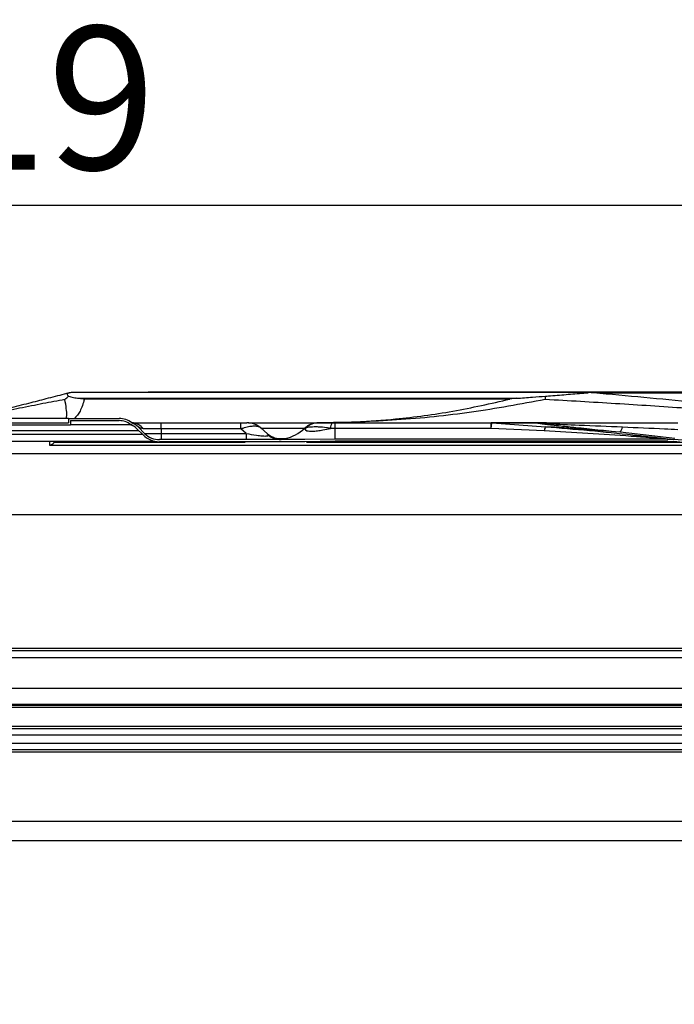
# Model space of a CAD drawing. Units: millimetres. Extents: x -3643 to -3223, y 31721 to 32018.
# Drawn here: x -3452 to -3437, y 31960 to 31983 of the extents above; entities that cross this region are included whole.
import ezdxf

# ---------------------------------------------------------------- set-up
doc = ezdxf.new("R2010")
doc.units = ezdxf.units.MM
doc.header["$PDSIZE"] = -1
doc.styles.add('SLDTEXTSTYLE1', font='TXT', dxfattribs={"width": 0.7})
doc.styles.add('SLDTEXTSTYLE2', font='TXT', dxfattribs={"width": 0.7})
doc.dimstyles.new('SLDDIMSTYLE0', dxfattribs={"dimtxt": 2.39307, "dimasz": 2.5, "dimexe": 0, "dimexo": 0.0625, "dimgap": 0.848269, "dimtad": 2, "dimlfac": 4, "dimrnd": 1e-09, "dimzin": 12, "dimdsep": 46, "dimtxsty": 'SLDTEXTSTYLE1', "dimcen": 0.09, "dimadec": 0, "dimazin": 3, "dimtfac": 1, "dimtmove": 0, "dimatfit": 0, "dimfxl": 1, "dimfrac": 2, "dimtolj": 1, "dimtzin": 12, "dimarcsym": 0})
doc.dimstyles.new('SLDDIMSTYLE3', dxfattribs={"dimtxt": 5, "dimasz": 3.5, "dimexe": 0, "dimexo": 0.0625, "dimgap": 1.25, "dimtad": 2, "dimdec": 0, "dimlfac": 10, "dimrnd": 1e-09, "dimzin": 12, "dimdsep": 46, "dimtxsty": 'SLDTEXTSTYLE2', "dimsah": 1, "dimcen": 0.09, "dimadec": 0, "dimazin": 3, "dimtfac": 1, "dimtdec": 3, "dimtmove": 0, "dimatfit": 0, "dimfxl": 1, "dimfrac": 2, "dimtolj": 1, "dimtzin": 12, "dimarcsym": 0})

# ---------------------------------------------------------------- blocks, each defined once
blk = doc.blocks.new('*D67')
at = {"color": 0, "linetype": 'Continuous', "lineweight": -2, "transparency": 16777216}
for p, q in [((-3475.659, 31967.281), (-3475.659, 31979.07)), ((-3473.159, 31979.07), (-3436.26, 31979.07)), ((-3433.76, 31967.281), (-3433.76, 31979.07))]:
    blk.add_line(p, q, dxfattribs=at)
at = {"color": 0, "linetype": 'Continuous', "transparency": 16777216}
for points in [[(-3473.159, 31979.486), (-3473.159, 31978.653), (-3475.659, 31979.07)], [(-3436.26, 31979.486), (-3436.26, 31978.653), (-3433.76, 31979.07)]]:
    blk.add_solid(points, dxfattribs=at)
at = {"layer": 'Defpoints', "color": 0, "linetype": 'Continuous', "transparency": 16777216}
for p in [(-3433.76, 31979.07), (-3475.659, 31967.218), (-3433.76, 31967.218)]:
    blk.add_point(p, dxfattribs=at)
at = {"color": 0, "linetype": 'Continuous', "lineweight": 18, "transparency": 16777216, "insert": (-3454.71, 31983.311), "char_height": 2.39307, "attachment_point": 2, "style": 'SLDTEXTSTYLE1'}
blk.add_mtext('\\A1;{\\H1.41784x;%%C\\Ftxt|c238;419}', dxfattribs=at)
blk = doc.blocks.new('*D68')
at = {"color": 0, "linetype": 'Continuous', "lineweight": -2, "transparency": 16777216}
for p, q in [((-3438.829, 31974.632), (-3416.159, 31974.632)), ((-3416.159, 31959.718), (-3416.159, 31971.132)), ((-3447.258, 31956.218), (-3416.159, 31956.218))]:
    blk.add_line(p, q, dxfattribs=at)
at = {"color": 0, "linetype": 'Continuous', "transparency": 16777216}
for points in [[(-3416.742, 31971.132), (-3415.576, 31971.132), (-3416.159, 31974.632)], [(-3416.742, 31959.718), (-3415.576, 31959.718), (-3416.159, 31956.218)]]:
    blk.add_solid(points, dxfattribs=at)
at = {"layer": 'Defpoints', "color": 0, "linetype": 'Continuous', "transparency": 16777216}
for p in [(-3438.892, 31974.632), (-3416.159, 31974.632), (-3447.321, 31956.218)]:
    blk.add_point(p, dxfattribs=at)
at = {"color": 0, "linetype": 'Continuous', "lineweight": 18, "transparency": 16777216, "insert": (-3420.802, 31965.425), "char_height": 5, "attachment_point": 2, "rotation": 90, "style": 'SLDTEXTSTYLE2'}
blk.add_mtext('\\A1;{\\H0.6786x;184}', dxfattribs=at)

msp = doc.modelspace()

# ---------------------------------------------------------------- hatches: boundary and pattern name
at = {"linetype": 'Continuous', "lineweight": 18}
h = msp.add_hatch(dxfattribs=at)
h.set_pattern_fill('SWAMP', style=0)
h.set_pattern_definition([(0, (-3642.53, 31735.225), (12.7, 21.997), [3.175, -22.225]), (90, (-3640.943, 31735.225), (-12.7, 21.997), [1.5875, -42.4066]), (90, (-3640.547, 31735.225), (-12.7, 21.997), [1.27, -42.7241]), (90, (-3641.34, 31735.225), (-12.7, 21.997), [1.27, -42.7241]), (60, (-3640.15, 31735.225), (-12.7, 21.997), [1.016, -24.384]), (120, (-3641.737, 31735.225), (-25.4, 2e-05), [1.016, -24.384])])
edge = h.paths.add_edge_path(flags=0)
edge.add_spline(control_points=[(-3436.8705, 31973.5247), (-3436.9228, 31973.5299), (-3436.9755, 31973.5317), (-3437.028, 31973.5317)], knot_values=[0, 0, 0, 0, 0.0015767, 0.0015767, 0.0015767, 0.0015767], weights=[1, 1, 1, 1], degree=3, periodic=0)
edge.add_line((-3437.028, 31973.5317), (-3444.8888, 31973.5317))
edge.add_spline(control_points=[(-3444.8888, 31973.5317), (-3445.1289, 31973.5317), (-3445.3688, 31973.5181), (-3445.6088, 31973.5181)], knot_values=[0, 0, 0, 0, 0.0072012, 0.0072012, 0.0072012, 0.0072012], weights=[1, 1, 1, 1], degree=3, periodic=0)
edge.add_line((-3445.6088, 31973.5181), (-3449.0525, 31973.5181))
edge.add_arc((-3449.0525, 31974.0181), 0.5, 225, 270, ccw=False)
edge.add_line((-3449.406, 31973.6646), (-3449.554, 31973.8125))
edge.add_arc((-3449.9076, 31973.459), 0.5, 45, 66.6757)
edge.add_arc((-3450.0096, 31973.5181), 0.5, 53.1301, 90)
edge.add_line((-3450.0096, 31974.0181), (-3451.2096, 31974.0181))
edge.add_line((-3451.2096, 31974.0181), (-3451.2096, 31973.9181))
edge.add_line((-3451.2096, 31973.9181), (-3458.2096, 31973.9181))
edge.add_line((-3458.2096, 31973.9181), (-3458.2096, 31974.0181))
edge.add_line((-3458.2096, 31974.0181), (-3459.4096, 31974.0181))
edge.add_arc((-3459.4096, 31973.5181), 0.5, 90, 126.8699)
edge.add_arc((-3459.5116, 31973.459), 0.5, 113.3243, 135)
edge.add_line((-3459.8652, 31973.8125), (-3460.0132, 31973.6646))
edge.add_arc((-3460.3667, 31974.0181), 0.5, 270, 315, ccw=False)
edge.add_line((-3460.3667, 31973.5181), (-3463.8104, 31973.5181))
edge.add_spline(control_points=[(-3463.8104, 31973.5181), (-3464.0504, 31973.5181), (-3464.2903, 31973.5317), (-3464.5304, 31973.5317)], knot_values=[0, 0, 0, 0, 0.0072012, 0.0072012, 0.0072012, 0.0072012], weights=[1, 1, 1, 1], degree=3, periodic=0)
edge.add_line((-3464.5304, 31973.5317), (-3472.3912, 31973.5317))
edge.add_spline(control_points=[(-3472.3912, 31973.5317), (-3472.4437, 31973.5317), (-3472.4964, 31973.5299), (-3472.5487, 31973.5247)], knot_values=[0, 0, 0, 0, 0.0015767, 0.0015767, 0.0015767, 0.0015767], weights=[1, 1, 1, 1], degree=3, periodic=0)
edge.add_arc((-3463.7096, 31885.2898), 88.6765, 95.720616, 102.043813)
edge.add_arc((-3481.9941, 31970.9893), 1.0482, 102.04381, 167.52132)
edge.add_arc((-3473.0871, 31969.0181), 10.1706, 167.52132, 174.30917)
edge.add_arc((-3482.8096, 31969.987), 0.4, 174.30917, 180)
edge.add_line((-3483.2096, 31969.987), (-3483.2096, 31967.7181))
edge.add_arc((-3483.0096, 31967.7181), 0.2, 180, 270)
edge.add_line((-3483.0096, 31967.5181), (-3482.9096, 31967.5181))
edge.add_arc((-3482.9096, 31968.0181), 0.5, 270, 360)
edge.add_arc((-3481.9096, 31968.0181), 0.5, 90, 180, ccw=False)
edge.add_line((-3481.9096, 31968.5181), (-3481.5962, 31968.5181))
edge.add_arc((-3481.5962, 31968.0181), 0.5, 0, 90, ccw=False)
edge.add_line((-3481.0962, 31968.0181), (-3481.0962, 31964.7181))
edge.add_arc((-3480.8962, 31964.7181), 0.2, 180, 270)
edge.add_line((-3480.8962, 31964.5181), (-3480.0096, 31964.5181))
edge.add_arc((-3480.0096, 31964.7181), 0.2, 270, 360)
edge.add_line((-3479.8096, 31964.7181), (-3479.8096, 31968.3181))
edge.add_arc((-3479.6096, 31968.3181), 0.2, 90, 180, ccw=False)
edge.add_line((-3479.6096, 31968.5181), (-3475.5096, 31968.5181))
edge.add_line((-3475.5096, 31968.5181), (-3475.5096, 31967.6681))
edge.add_line((-3475.5096, 31967.6681), (-3475.6948, 31967.6681))
edge.add_line((-3475.6948, 31967.6681), (-3475.5379, 31958.6797))
edge.add_arc((-3473.3382, 31958.7181), 2.2, 181, 270)
edge.add_line((-3473.3382, 31956.5181), (-3472.8432, 31956.5181))
edge.add_arc((-3472.8432, 31956.6681), 0.15, 270, 340)
edge.add_line((-3472.7023, 31956.6168), (-3472.7013, 31956.6194))
edge.add_arc((-3472.5604, 31956.5681), 0.15, 90, 160, ccw=False)
edge.add_line((-3472.5604, 31956.7181), (-3468.8987, 31956.7181))
edge.add_arc((-3468.8987, 31956.5681), 0.15, 20, 90, ccw=False)
edge.add_line((-3468.7577, 31956.6194), (-3468.7568, 31956.6168))
edge.add_arc((-3468.6158, 31956.6681), 0.15, 200, 270)
edge.add_line((-3468.6158, 31956.5181), (-3468.1209, 31956.5181))
edge.add_arc((-3468.1209, 31958.7181), 2.2, 270, 315)
edge.add_line((-3466.5652, 31957.1625), (-3465.354, 31958.3738))
edge.add_arc((-3463.7983, 31956.8181), 2.2, 90, 135, ccw=False)
edge.add_line((-3463.7983, 31959.0181), (-3463.1096, 31959.0181))
edge.add_line((-3463.1096, 31959.0181), (-3463.1096, 31958.9181))
edge.add_line((-3463.1096, 31958.9181), (-3461.9596, 31958.9181))
edge.add_line((-3461.9596, 31958.9181), (-3461.9596, 31956.7181))
edge.add_line((-3461.9596, 31956.7181), (-3461.9096, 31956.7181))
edge.add_line((-3461.9096, 31956.7181), (-3461.9096, 31958.9681))
edge.add_line((-3461.9096, 31958.9681), (-3463.0596, 31958.9681))
edge.add_line((-3463.0596, 31958.9681), (-3463.0596, 31959.0681))
edge.add_line((-3463.0596, 31959.0681), (-3463.7983, 31959.0681))
edge.add_arc((-3463.7983, 31956.8181), 2.25, 90, 135)
edge.add_line((-3465.3893, 31958.4091), (-3466.6006, 31957.1978))
edge.add_arc((-3468.1209, 31958.7181), 2.15, 270, 315, ccw=False)
edge.add_line((-3468.1209, 31956.5681), (-3468.6158, 31956.5681))
edge.add_arc((-3468.6158, 31956.6681), 0.1, 200, 270, ccw=False)
edge.add_line((-3468.7098, 31956.6339), (-3468.7108, 31956.6365))
edge.add_arc((-3468.8987, 31956.5681), 0.2, 20, 90)
edge.add_line((-3468.8987, 31956.7681), (-3472.5604, 31956.7681))
edge.add_arc((-3472.5604, 31956.5681), 0.2, 90, 160)
edge.add_line((-3472.7483, 31956.6365), (-3472.7493, 31956.6339))
edge.add_arc((-3472.8432, 31956.6681), 0.1, 270, 340, ccw=False)
edge.add_line((-3472.8432, 31956.5681), (-3473.3382, 31956.5681))
edge.add_arc((-3473.3382, 31958.7181), 2.15, 181, 270, ccw=False)
edge.add_line((-3475.4879, 31958.6806), (-3475.6439, 31967.6181))
edge.add_line((-3475.6439, 31967.6181), (-3475.4596, 31967.6181))
edge.add_line((-3475.4596, 31967.6181), (-3475.4596, 31968.5681))
edge.add_line((-3475.4596, 31968.5681), (-3479.6096, 31968.5681))
edge.add_arc((-3479.6096, 31968.3181), 0.25, 90, 180)
edge.add_line((-3479.8596, 31968.3181), (-3479.8596, 31964.7181))
edge.add_arc((-3480.0096, 31964.7181), 0.15, 270, 360, ccw=False)
edge.add_line((-3480.0096, 31964.5681), (-3480.8962, 31964.5681))
edge.add_arc((-3480.8962, 31964.7181), 0.15, 180, 270, ccw=False)
edge.add_line((-3481.0462, 31964.7181), (-3481.0462, 31968.0181))
edge.add_arc((-3481.5962, 31968.0181), 0.55, 0, 90)
edge.add_line((-3481.5962, 31968.5681), (-3481.9096, 31968.5681))
edge.add_arc((-3481.9096, 31968.0181), 0.55, 90, 180)
edge.add_arc((-3482.9096, 31968.0181), 0.45, 270, 360, ccw=False)
edge.add_line((-3482.9096, 31967.5681), (-3483.0096, 31967.5681))
edge.add_arc((-3483.0096, 31967.7181), 0.15, 180, 270, ccw=False)
edge.add_line((-3483.1596, 31967.7181), (-3483.1596, 31969.987))
edge.add_arc((-3482.8096, 31969.987), 0.35, 174.30917, 180, ccw=False)
edge.add_arc((-3473.0871, 31969.0181), 10.1206, 167.52132, 174.30917, ccw=False)
edge.add_arc((-3481.9941, 31970.9893), 0.9982, 102.04381, 167.52132, ccw=False)
edge.add_arc((-3463.7096, 31885.2898), 88.6265, 95.720616, 102.043813, ccw=False)
edge.add_spline(control_points=[(-3472.5437, 31973.4749), (-3472.4989, 31973.4794), (-3472.4538, 31973.481), (-3472.4087, 31973.481)], knot_values=[0, 0, 0, 0, 0.0013511, 0.0013511, 0.0013511, 0.0013511], weights=[1, 1, 1, 1], degree=3, periodic=0)
edge.add_line((-3472.4087, 31973.481), (-3464.5304, 31973.481))
edge.add_spline(control_points=[(-3464.5304, 31973.481), (-3464.2903, 31973.481), (-3464.0504, 31973.4681), (-3463.8104, 31973.4681)], knot_values=[0, 0, 0, 0, 0.0072011, 0.0072011, 0.0072011, 0.0072011], weights=[1, 1, 1, 1], degree=3, periodic=0)
edge.add_line((-3463.8104, 31973.4681), (-3460.3667, 31973.4681))
edge.add_arc((-3460.3667, 31974.0181), 0.55, 270, 315)
edge.add_line((-3459.9778, 31973.6292), (-3459.8298, 31973.7772))
edge.add_arc((-3459.5116, 31973.459), 0.45, 112.56763, 135, ccw=False)
edge.add_arc((-3459.4096, 31973.5181), 0.45, 90, 127.62657, ccw=False)
edge.add_line((-3459.4096, 31973.9681), (-3458.2596, 31973.9681))
edge.add_line((-3458.2596, 31973.9681), (-3458.2596, 31973.8681))
edge.add_line((-3458.2596, 31973.8681), (-3451.1596, 31973.8681))
edge.add_line((-3451.1596, 31973.8681), (-3451.1596, 31973.9681))
edge.add_line((-3451.1596, 31973.9681), (-3450.0096, 31973.9681))
edge.add_arc((-3450.0096, 31973.5181), 0.45, 52.37343, 90, ccw=False)
edge.add_arc((-3449.9076, 31973.459), 0.45, 45, 67.43237, ccw=False)
edge.add_line((-3449.5894, 31973.7772), (-3449.4414, 31973.6292))
edge.add_arc((-3449.0525, 31974.0181), 0.55, 225, 270)
edge.add_line((-3449.0525, 31973.4681), (-3445.6088, 31973.4681))
edge.add_spline(control_points=[(-3445.6088, 31973.4681), (-3445.3688, 31973.4681), (-3445.1289, 31973.481), (-3444.8888, 31973.481)], knot_values=[0, 0, 0, 0, 0.0072011, 0.0072011, 0.0072011, 0.0072011], weights=[1, 1, 1, 1], degree=3, periodic=0)
edge.add_line((-3444.8888, 31973.481), (-3437.0105, 31973.481))
edge.add_spline(control_points=[(-3437.0105, 31973.481), (-3436.9654, 31973.481), (-3436.9203, 31973.4794), (-3436.8755, 31973.4749)], knot_values=[0, 0, 0, 0, 0.0013511, 0.0013511, 0.0013511, 0.0013511], weights=[1, 1, 1, 1], degree=3, periodic=0)
edge.add_arc((-3445.7096, 31885.2898), 88.6265, 77.956187, 84.279384, ccw=False)
edge.add_arc((-3427.4251, 31970.9893), 0.9982, 12.47868, 77.95619, ccw=False)
edge.add_arc((-3436.3321, 31969.0181), 10.1206, 5.69083, 12.47868, ccw=False)
edge.add_arc((-3426.6096, 31969.987), 0.35, 0, 5.69083, ccw=False)
edge.add_line((-3426.2596, 31969.987), (-3426.2596, 31967.7181))
edge.add_arc((-3426.4096, 31967.7181), 0.15, 270, 360, ccw=False)
edge.add_line((-3426.4096, 31967.5681), (-3426.5096, 31967.5681))
edge.add_arc((-3426.5096, 31968.0181), 0.45, 180, 270, ccw=False)
edge.add_arc((-3427.5096, 31968.0181), 0.55, 0, 90)
edge.add_line((-3427.5096, 31968.5681), (-3427.8231, 31968.5681))
edge.add_arc((-3427.8231, 31968.0181), 0.55, 90, 180)
edge.add_line((-3428.3731, 31968.0181), (-3428.3731, 31964.7181))
edge.add_arc((-3428.5231, 31964.7181), 0.15, 270, 360, ccw=False)
edge.add_line((-3428.5231, 31964.5681), (-3429.4096, 31964.5681))
edge.add_arc((-3429.4096, 31964.7181), 0.15, 180, 270, ccw=False)
edge.add_line((-3429.5596, 31964.7181), (-3429.5596, 31968.3181))
edge.add_arc((-3429.8096, 31968.3181), 0.25, 0, 90)
edge.add_line((-3429.8096, 31968.5681), (-3433.9596, 31968.5681))
edge.add_line((-3433.9596, 31968.5681), (-3433.9596, 31967.6181))
edge.add_line((-3433.9596, 31967.6181), (-3433.7753, 31967.6181))
edge.add_line((-3433.7753, 31967.6181), (-3433.9313, 31958.6806))
edge.add_arc((-3436.081, 31958.7181), 2.15, 270, 359, ccw=False)
edge.add_line((-3436.081, 31956.5681), (-3436.576, 31956.5681))
edge.add_arc((-3436.576, 31956.6681), 0.1, 200, 270, ccw=False)
edge.add_line((-3436.6699, 31956.6339), (-3436.6709, 31956.6365))
edge.add_arc((-3436.8588, 31956.5681), 0.2, 20, 90)
edge.add_line((-3436.8588, 31956.7681), (-3440.5205, 31956.7681))
edge.add_arc((-3440.5205, 31956.5681), 0.2, 90, 160)
edge.add_line((-3440.7084, 31956.6365), (-3440.7094, 31956.6339))
edge.add_arc((-3440.8034, 31956.6681), 0.1, 270, 340, ccw=False)
edge.add_line((-3440.8034, 31956.5681), (-3441.2983, 31956.5681))
edge.add_arc((-3441.2983, 31958.7181), 2.15, 225, 270, ccw=False)
edge.add_line((-3442.8186, 31957.1978), (-3444.0299, 31958.4091))
edge.add_arc((-3445.6209, 31956.8181), 2.25, 45, 90)
edge.add_line((-3445.6209, 31959.0681), (-3446.3596, 31959.0681))
edge.add_line((-3446.3596, 31959.0681), (-3446.3596, 31958.9681))
edge.add_line((-3446.3596, 31958.9681), (-3447.5096, 31958.9681))
edge.add_line((-3447.5096, 31958.9681), (-3447.5096, 31956.7181))
edge.add_line((-3447.5096, 31956.7181), (-3447.4596, 31956.7181))
edge.add_line((-3447.4596, 31956.7181), (-3447.4596, 31958.9181))
edge.add_line((-3447.4596, 31958.9181), (-3446.3096, 31958.9181))
edge.add_line((-3446.3096, 31958.9181), (-3446.3096, 31959.0181))
edge.add_line((-3446.3096, 31959.0181), (-3445.6209, 31959.0181))
edge.add_arc((-3445.6209, 31956.8181), 2.2, 45, 90, ccw=False)
edge.add_line((-3444.0652, 31958.3738), (-3442.854, 31957.1625))
edge.add_arc((-3441.2983, 31958.7181), 2.2, 225, 270)
edge.add_line((-3441.2983, 31956.5181), (-3440.8034, 31956.5181))
edge.add_arc((-3440.8034, 31956.6681), 0.15, 270, 340)
edge.add_line((-3440.6624, 31956.6168), (-3440.6615, 31956.6194))
edge.add_arc((-3440.5205, 31956.5681), 0.15, 90, 160, ccw=False)
edge.add_line((-3440.5205, 31956.7181), (-3436.8588, 31956.7181))
edge.add_arc((-3436.8588, 31956.5681), 0.15, 20, 90, ccw=False)
edge.add_line((-3436.7179, 31956.6194), (-3436.7169, 31956.6168))
edge.add_arc((-3436.576, 31956.6681), 0.15, 200, 270)
edge.add_line((-3436.576, 31956.5181), (-3436.081, 31956.5181))
edge.add_arc((-3436.081, 31958.7181), 2.2, 270, 359)
edge.add_line((-3433.8813, 31958.6797), (-3433.7244, 31967.6681))
edge.add_line((-3433.7244, 31967.6681), (-3433.9096, 31967.6681))
edge.add_line((-3433.9096, 31967.6681), (-3433.9096, 31968.5181))
edge.add_line((-3433.9096, 31968.5181), (-3429.8096, 31968.5181))
edge.add_arc((-3429.8096, 31968.3181), 0.2, 0, 90, ccw=False)
edge.add_line((-3429.6096, 31968.3181), (-3429.6096, 31964.7181))
edge.add_arc((-3429.4096, 31964.7181), 0.2, 180, 270)
edge.add_line((-3429.4096, 31964.5181), (-3428.5231, 31964.5181))
edge.add_arc((-3428.5231, 31964.7181), 0.2, 270, 360)
edge.add_line((-3428.3231, 31964.7181), (-3428.3231, 31968.0181))
edge.add_arc((-3427.8231, 31968.0181), 0.5, 90, 180, ccw=False)
edge.add_line((-3427.8231, 31968.5181), (-3427.5096, 31968.5181))
edge.add_arc((-3427.5096, 31968.0181), 0.5, 0, 90, ccw=False)
edge.add_arc((-3426.5096, 31968.0181), 0.5, 180, 270)
edge.add_line((-3426.5096, 31967.5181), (-3426.4096, 31967.5181))
edge.add_arc((-3426.4096, 31967.7181), 0.2, 270, 360)
edge.add_line((-3426.2096, 31967.7181), (-3426.2096, 31969.987))
edge.add_arc((-3426.6096, 31969.987), 0.4, 0, 5.69083)
edge.add_arc((-3436.3321, 31969.0181), 10.1706, 5.69083, 12.47868)
edge.add_arc((-3427.4251, 31970.9893), 1.0482, 12.47868, 77.95619)
edge.add_arc((-3445.7096, 31885.2898), 88.6765, 77.956187, 84.279384)

# ---------------------------------------------------------------- linework, layer by layer
at = {"color": 7, "linetype": 'Continuous', "lineweight": 25}
for p, q in [((-3438.8917, 31974.632), (-3451.1417, 31974.632)), ((-3451.1039, 31974.6318), (-3451.1417, 31974.632)), ((-3438.8327, 31974.6348), (-3451.1, 31974.6348)), ((-3436.3382, 31974.6408), (-3449.3211, 31974.6408)), ((-3450.9534, 31974.4978), (-3440.5866, 31974.4978)), ((-3440.7537, 31974.4762), (-3450.8313, 31974.4762)), ((-3451.2096, 31974.0181), (-3458.2096, 31974.0181)), ((-3451.2096, 31974.0181), (-3451.2096, 31973.9181)), ((-3451.2096, 31974.0181), (-3450.0096, 31974.0181)), ((-3451.1596, 31973.9681), (-3450.0096, 31973.9681)), ((-3451.1596, 31973.9681), (-3451.1596, 31973.8681)), ((-3458.2596, 31973.8681), (-3451.1596, 31973.8681)), ((-3458.2096, 31973.9181), (-3451.2096, 31973.9181)), ((-3449.758, 31973.8681), (-3451.1596, 31973.8681)), ((-3449.7301, 31973.8679), (-3449.7295, 31973.8679)), ((-3449.7096, 31973.9181), (-3449.0096, 31973.9181)), ((-3449.5894, 31973.7772), (-3449.4414, 31973.6292)), ((-3449.554, 31973.8125), (-3449.406, 31973.6646)), ((-3449.0096, 31973.7717), (-3449.4335, 31973.7717)), ((-3449.0096, 31973.7717), (-3449.0096, 31973.9181)), ((-3449.0096, 31973.9181), (-3447.1236, 31973.9181)), ((-3449.0096, 31973.7717), (-3449.0096, 31973.6646)), ((-3447.1236, 31973.7717), (-3449.0096, 31973.7717)), ((-3447.1236, 31973.7717), (-3447.1236, 31973.9181)), ((-3447.0024, 31973.6646), (-3447.1236, 31973.7717)), ((-3446.9486, 31973.9181), (-3445.2958, 31973.9181)), ((-3446.4943, 31973.6555), (-3446.6544, 31973.7938)), ((-3445.5992, 31973.7848), (-3445.6173, 31973.7848)), ((-3444.8888, 31973.7848), (-3444.9989, 31973.7848)), ((-3444.967, 31973.9181), (-3444.8888, 31973.9181)), ((-3444.8888, 31973.7848), (-3444.8888, 31973.9181)), ((-3444.8888, 31973.9181), (-3441.1777, 31973.9181)), ((-3444.8888, 31973.5317), (-3444.8888, 31973.7848)), ((-3441.1995, 31973.7848), (-3444.8888, 31973.7848)), ((-3439.9418, 31973.7261), (-3441.1995, 31973.7848)), ((-3441.1777, 31973.9181), (-3440.1395, 31973.9181)), ((-3441.1767, 31973.9128), (-3439.9094, 31973.8242)), ((-3439.8867, 31973.9181), (-3436.7781, 31973.9181)), ((-3436.8477, 31973.5478), (-3438.1443, 31973.6908)), ((-3453.6244, 31973.4802), (-3449.1671, 31973.4802)), ((-3451.522, 31973.4802), (-3451.5497, 31973.4492)), ((-3449.406, 31973.6646), (-3449.0096, 31973.6646)), ((-3445.6088, 31973.5181), (-3449.0525, 31973.5181)), ((-3445.6088, 31973.4681), (-3449.0525, 31973.4681)), ((-3449.0096, 31973.6646), (-3449.0096, 31973.5181)), ((-3449.0096, 31973.6646), (-3447.0024, 31973.6646)), ((-3447.0024, 31973.6646), (-3447.0024, 31973.5181)), ((-3446.075, 31973.5423), (-3446.067, 31973.5414)), ((-3444.8888, 31973.5317), (-3445.6088, 31973.5181)), ((-3444.8888, 31973.481), (-3445.6088, 31973.4681)), ((-3437.028, 31973.5317), (-3444.8888, 31973.5317)), ((-3437.0105, 31973.481), (-3444.8888, 31973.481)), ((-3437.028, 31973.5317), (-3436.8705, 31973.5247)), ((-3437.0105, 31973.481), (-3436.8755, 31973.4749)), ((-3451.5498, 31973.4492), (-3451.5497, 31973.4492)), ((-3433.9596, 31968.5681), (-3475.4596, 31968.5681)), ((-3476.079, 31968.5181), (-3433.3402, 31968.5181)), ((-3433.5375, 31968.351), (-3475.8817, 31968.351)), ((-3433.9596, 31967.6181), (-3475.4596, 31967.6181)), ((-3475.6985, 31967.2515), (-3433.7207, 31967.2515)), ((-3433.7602, 31967.2181), (-3475.659, 31967.2181)), ((-3433.7602, 31967.2181), (-3475.659, 31967.2181)), ((-3433.7602, 31967.1681), (-3475.659, 31967.1681)), ((-3433.7602, 31967.1681), (-3475.659, 31967.1681)), ((-3429.7596, 31966.7181), (-3479.6596, 31966.7181)), ((-3429.8596, 31966.6681), (-3479.5596, 31966.6681)), ((-3430.0096, 31966.5181), (-3479.4096, 31966.5181)), ((-3430.0096, 31966.3181), (-3479.4096, 31966.3181)), ((-3479.6596, 31966.1181), (-3429.7596, 31966.1181)), ((-3429.8596, 31966.1681), (-3479.5596, 31966.1681)), ((-3429.7596, 31964.4681), (-3479.6596, 31964.4681)), ((-3483.1596, 31964.0181), (-3426.2596, 31964.0181))]:
    msp.add_line(p, q, dxfattribs=at)
at = {"color": 8, "linetype": 'Continuous', "lineweight": 25}
for p, q in [((-3436.3918, 31974.6189), (-3438.6208, 31974.6189)), ((-3453.6511, 31973.7363), (-3449.5485, 31973.7363)), ((-3445.6173, 31973.7848), (-3446.6426, 31973.7848)), ((-3449.4535, 31973.6413), (-3453.6735, 31973.6413)), ((-3451.6565, 31973.4802), (-3451.6565, 31973.3898)), ((-3451.5497, 31973.4492), (-3451.5497, 31973.4802)), ((-3446.4719, 31973.6217), (-3446.4953, 31973.6541)), ((-3446.2594, 31973.5423), (-3446.075, 31973.5423)), ((-3451.6565, 31973.3898), (-3436.0635, 31973.3898)), ((-3447.0266, 31973.4492), (-3451.5498, 31973.4492)), ((-3436.6226, 31973.4492), (-3445.5744, 31973.4492)), ((-3434.2915, 31973.1777), (-3453.4062, 31973.1777)), ((-3453.3972, 31971.7463), (-3426.7746, 31971.7463))]:
    msp.add_line(p, q, dxfattribs=at)
at = {"color": 7, "linetype": 'Continuous', "lineweight": 25, "flags": 128}
msp.add_lwpolyline([(-3446.2108, 31973.5312), (-3446.1904, 31973.5301), (-3446.1721, 31973.5298)], dxfattribs=at)
at = {"color": 8, "linetype": 'Continuous', "lineweight": 25, "flags": 128}
for points in [[(-3446.1831, 31973.5302), (-3446.1365, 31973.5324), (-3446.075, 31973.5423)], [(-3446.1721, 31973.5298), (-3446.1283, 31973.5319), (-3446.067, 31973.5414)]]:
    msp.add_lwpolyline(points, dxfattribs=at)
at = {"color": 7, "linetype": 'Continuous', "lineweight": 25}
for centre, radius, start, end in [((-3450.0096, 31973.5181), 0.5, 53.1301, 90), ((-3450.0096, 31973.5181), 0.45, 52.37343, 90), ((-3449.9076, 31973.459), 0.45, 45, 67.43237), ((-3449.9076, 31973.459), 0.5, 45, 66.6757), ((-3446.9815, 31973.4181), 0.5, 48.93171, 90.00018), ((-3446.2932, 31974.5073), 0.9894, 282.74243, 313.09094), ((-3445.2798, 31973.4243), 0.4939, 90.03508, 133.11227), ((-3445.2663, 31973.4358), 0.4823, 90.10502, 133.65128), ((-3444.7683, 31973.8001), 0.2311, 149.29293, 183.79491), ((-3441.199, 31973.5099), 0.4035, 86.83896, 89.71393), ((-3441.1781, 31973.8676), 0.0505, 65.86506, 89.62143), ((-3440.1398, 31973.8477), 0.0704, 68.99399, 89.76563), ((-3439.6557, 31973.6861), 0.2889, 151.4362, 172.03095), ((-3445.7096, 31885.2898), 88.7242, 85.108585, 86.251708), ((-3438.3895, 31973.8814), 0.3106, 322.1523, 348.51044), ((-3449.0525, 31974.0181), 0.55, 225, 270), ((-3449.0525, 31974.0181), 0.5, 225, 270), ((-3446.1742, 31973.9977), 0.4796, 231.63197, 269.92112), ((-3445.7096, 31885.2898), 88.6265, 77.956187, 84.279384), ((-3445.7096, 31885.2898), 88.6765, 77.956187, 84.279384)]:
    msp.add_arc(centre, radius, start, end, dxfattribs=at)
at = {"color": 8, "linetype": 'Continuous', "lineweight": 25}
msp.add_arc((-3449.7401, 31973.5254), 0.3933, 38.77006, 85.29741, dxfattribs=at)
at = {"color": 7, "linetype": 'Continuous', "lineweight": 25}
for points, knots in [([(-3451.194, 31974.6223), (-3451.2327, 31974.6127), (-3451.4081, 31974.569), (-3451.7254, 31974.4865), (-3452.16, 31974.3745), (-3452.559, 31974.272), (-3452.9104, 31974.1848), (-3453.1815, 31974.1225), (-3453.3775, 31974.0793), (-3453.484, 31974.0583), (-3453.5116, 31974.0529)], [0, 0, 0, 0, 0.05997033, 0.27107153, 0.46137364, 0.66470271, 0.7889277, 0.89614339, 0.97297416, 1, 1, 1, 1]), ([(-3451.1417, 31974.632), (-3451.1595, 31974.6294), (-3451.2239, 31974.6199), (-3451.243, 31974.5999), (-3451.2417, 31974.5745), (-3451.2175, 31974.5565), (-3451.2054, 31974.5475)], [0, 0, 0, 0, 0.0957551, 0.3455687, 0.6712206, 1, 1, 1, 1]), ([(-3439.9118, 31974.5475), (-3439.8879, 31974.5494), (-3439.7252, 31974.5623), (-3439.4917, 31974.5811), (-3439.2107, 31974.6041), (-3439.0369, 31974.6188), (-3438.9302, 31974.6283), (-3438.8979, 31974.6314), (-3438.8917, 31974.632)], [0, 0, 0, 0, 0.06935, 0.472849, 0.6746209, 0.879838, 0.9771585, 1, 1, 1, 1]), ([(-3438.7695, 31974.6311), (-3438.77, 31974.6312), (-3438.8104, 31974.6358), (-3438.8513, 31974.6339), (-3438.8917, 31974.632)], [0, 0, 0, 0, 0.01182794, 1, 1, 1, 1]), ([(-3438.7695, 31974.6311), (-3438.3717, 31974.5958), (-3437.5758, 31974.5252), (-3436.2368, 31974.3937), (-3435.0328, 31974.2651), (-3433.9653, 31974.1428), (-3433.454, 31974.0809), (-3433.1984, 31974.05)], [0, 0, 0, 0, 0.2080816, 0.4162642, 0.7072717, 0.8536848, 1, 1, 1, 1]), ([(-3451.2951, 31974.4683), (-3451.4664, 31974.4363), (-3451.8089, 31974.3723), (-3452.3484, 31974.2642), (-3452.8284, 31974.1681), (-3453.2332, 31974.089), (-3453.4622, 31974.0485), (-3453.5767, 31974.0282)], [0, 0, 0, 0, 0.2571606, 0.5144178, 0.7569216, 0.8784748, 1, 1, 1, 1]), ([(-3451.2951, 31974.4683), (-3451.2945, 31974.4689), (-3451.2664, 31974.4973), (-3451.2356, 31974.5227), (-3451.2054, 31974.5475)], [0, 0, 0, 0, 0.02169069, 1, 1, 1, 1]), ([(-3451.2054, 31974.5475), (-3451.1694, 31974.5372), (-3451.1204, 31974.5232), (-3451.033, 31974.5067), (-3450.9801, 31974.5008), (-3450.9534, 31974.4978)], [0, 0, 0, 0, 0.5789205, 0.7880651, 1, 1, 1, 1]), ([(-3450.9534, 31974.4978), (-3450.9131, 31974.4924), (-3450.8724, 31974.4869), (-3450.8316, 31974.4763), (-3450.8313, 31974.4762)], [0, 0, 0, 0, 0.9913769, 1, 1, 1, 1]), ([(-3445.3129, 31973.9181), (-3445.3095, 31973.9181), (-3444.9992, 31973.9182), (-3444.3812, 31973.9333), (-3443.3134, 31974.013), (-3442.0988, 31974.1723), (-3441.2029, 31974.3747), (-3440.7537, 31974.4762)], [0, 0, 0, 0, 0.0022126, 0.2025501, 0.4033596, 0.7008194, 1, 1, 1, 1]), ([(-3439.9159, 31974.4683), (-3440.4972, 31974.3601), (-3441.6629, 31974.1431), (-3443.4104, 31973.9679), (-3444.6231, 31973.9203), (-3445.2453, 31973.9182), (-3445.3026, 31973.9181), (-3445.3095, 31973.9181), (-3445.3129, 31973.9181)], [0, 0, 0, 0, 0.3264334, 0.6546008, 0.9683258, 0.9961952, 0.9981132, 1, 1, 1, 1]), ([(-3440.5866, 31974.4978), (-3440.6421, 31974.4924), (-3440.6981, 31974.4869), (-3440.7532, 31974.4763), (-3440.7537, 31974.4762)], [0, 0, 0, 0, 0.9913769, 1, 1, 1, 1]), ([(-3440.5866, 31974.4978), (-3440.5284, 31974.5018), (-3440.4103, 31974.5099), (-3440.1812, 31974.5269), (-3440.0132, 31974.5398), (-3439.9118, 31974.5475)], [0, 0, 0, 0, 0.2782632, 0.5647048, 1, 1, 1, 1]), ([(-3439.9118, 31974.5475), (-3439.9134, 31974.5227), (-3439.915, 31974.4973), (-3439.9158, 31974.4689), (-3439.9159, 31974.4683)], [0, 0, 0, 0, 0.9783093, 1, 1, 1, 1]), ([(-3433.5356, 31974.0282), (-3433.7844, 31974.0484), (-3434.2822, 31974.0888), (-3435.3021, 31974.1679), (-3436.6223, 31974.2641), (-3438.2478, 31974.3722), (-3439.3598, 31974.4363), (-3439.9159, 31974.4683)], [0, 0, 0, 0, 0.1211731, 0.2423739, 0.4855822, 0.7427308, 1, 1, 1, 1]), ([(-3449.7349, 31973.8745), (-3449.7367, 31973.8734), (-3449.7386, 31973.8722), (-3449.7475, 31973.8682), (-3449.7477, 31973.8681)], [0, 0, 0, 0, 0.9868979, 1, 1, 1, 1]), ([(-3449.7311, 31973.8681), (-3449.7316, 31973.8681), (-3449.7372, 31973.8681), (-3449.7427, 31973.8681), (-3449.7477, 31973.8681)], [0, 0, 0, 0, 0.1040176, 1, 1, 1, 1]), ([(-3449.7295, 31973.8679), (-3449.7278, 31973.8679), (-3449.7175, 31973.868), (-3449.7198, 31973.8667), (-3449.7197, 31973.8679), (-3449.7118, 31973.8642), (-3449.7074, 31973.862), (-3449.7032, 31973.8599), (-3449.6953, 31973.8559), (-3449.6883, 31973.8518), (-3449.6835, 31973.8491)], [0, 0, 0, 0, 0.072551, 0.4447705, 0.8469575, 0.9129948, 0.9351258, 0.9496476, 0.9654913, 1, 1, 1, 1]), ([(-3449.7053, 31973.9152), (-3449.7019, 31973.9141), (-3449.6968, 31973.9124), (-3449.6943, 31973.9112), (-3449.6876, 31973.908), (-3449.6827, 31973.9056), (-3449.6738, 31973.901), (-3449.6658, 31973.8966), (-3449.6601, 31973.8934)], [0, 0, 0, 0, 0.5434472, 0.803866, 0.8683013, 0.9025476, 0.9311436, 1, 1, 1, 1]), ([(-3449.4335, 31973.7717), (-3449.4716, 31973.7807), (-3449.524, 31973.7931), (-3449.5528, 31973.8118), (-3449.5538, 31973.8124), (-3449.554, 31973.8125)], [0, 0, 0, 0, 0.674993, 0.92752726, 1, 1, 1, 1]), ([(-3447.1236, 31973.9181), (-3447.1182, 31973.9181), (-3447.0951, 31973.9181), (-3447.0595, 31973.9181), (-3447.02, 31973.9181), (-3446.994, 31973.9181), (-3446.9818, 31973.9181), (-3446.9829, 31973.9181), (-3446.9833, 31973.9181)], [0, 0, 0, 0, 0.07335644, 0.31671267, 0.48828886, 0.68914898, 0.88859947, 1, 1, 1, 1]), ([(-3445.5992, 31973.7848), (-3445.5996, 31973.7813), (-3445.6017, 31973.76), (-3445.5842, 31973.7326), (-3445.5106, 31973.7167), (-3445.4248, 31973.7151), (-3445.3159, 31973.7249), (-3445.1665, 31973.7483), (-3445.0618, 31973.7711), (-3444.9989, 31973.7848)], [0, 0, 0, 0, 0.04841996, 0.29823672, 0.43041463, 0.52823041, 0.66684263, 0.80026702, 1, 1, 1, 1]), ([(-3444.9989, 31973.7848), (-3445.0321, 31973.7899), (-3445.1329, 31973.8053), (-3445.2668, 31973.8174), (-3445.4188, 31973.8199), (-3445.5279, 31973.8095), (-3445.5803, 31973.7913), (-3445.5992, 31973.7848)], [0, 0, 0, 0, 0.1262756, 0.3834823, 0.5435156, 0.8352425, 1, 1, 1, 1]), ([(-3445.2672, 31973.9181), (-3445.2608, 31973.9181), (-3445.2436, 31973.9181), (-3445.1932, 31973.9181), (-3445.1145, 31973.9181), (-3445.0408, 31973.9181), (-3444.9858, 31973.9181), (-3444.967, 31973.9181)], [0, 0, 0, 0, 0.1707969, 0.4577404, 0.6127645, 0.8684198, 1, 1, 1, 1]), ([(-3441.1995, 31973.7848), (-3441.1995, 31973.7863), (-3441.199, 31973.8229), (-3441.1981, 31973.8813), (-3441.1973, 31973.903), (-3441.1969, 31973.9134)], [0, 0, 0, 0, 0.0217952, 0.5342792, 1, 1, 1, 1]), ([(-3441.1995, 31973.7848), (-3441.1993, 31973.7862), (-3441.195, 31973.8227), (-3441.1868, 31973.8809), (-3441.18, 31973.9025), (-3441.1767, 31973.9128)], [0, 0, 0, 0, 0.0206243, 0.5342725, 1, 1, 1, 1]), ([(-3441.1969, 31973.9134), (-3441.1968, 31973.9138), (-3441.1966, 31973.9147), (-3441.195, 31973.916), (-3441.1903, 31973.9177), (-3441.1828, 31973.918), (-3441.1777, 31973.9181)], [0, 0, 0, 0, 0.132867, 0.2880496, 0.5228914, 1, 1, 1, 1]), ([(-3441.1574, 31973.9137), (-3441.1621, 31973.9137), (-3441.1684, 31973.9137), (-3441.1744, 31973.9133), (-3441.1764, 31973.9131), (-3441.1766, 31973.9129), (-3441.1767, 31973.9128)], [0, 0, 0, 0, 0.6058932, 0.8133784, 0.9202929, 1, 1, 1, 1]), ([(-3440.1145, 31973.9134), (-3440.3595, 31973.9135), (-3440.7039, 31973.9136), (-3441.0558, 31973.9137), (-3441.1574, 31973.9137)], [0, 0, 0, 0, 0.7111693, 1, 1, 1, 1]), ([(-3440.1395, 31973.9181), (-3440.1199, 31973.9181), (-3440.0811, 31973.9181), (-3440.0122, 31973.9181), (-3439.9495, 31973.9181), (-3439.9049, 31973.9181), (-3439.8883, 31973.9181), (-3439.8867, 31973.9181)], [0, 0, 0, 0, 0.2404797, 0.4756995, 0.8041245, 0.9812643, 1, 1, 1, 1]), ([(-3439.8867, 31973.9181), (-3439.8883, 31973.9181), (-3439.9049, 31973.9181), (-3439.9229, 31973.9181), (-3439.9657, 31973.9179), (-3440.0139, 31973.9178), (-3440.071, 31973.9153), (-3440.1015, 31973.914), (-3440.1145, 31973.9134)], [0, 0, 0, 0, 0.0204112, 0.2086766, 0.2264703, 0.5610574, 0.8128044, 1, 1, 1, 1]), ([(-3438.1443, 31973.6908), (-3438.4949, 31973.7272), (-3438.9656, 31973.776), (-3439.502, 31973.8311), (-3439.736, 31973.8563), (-3439.8817, 31973.8732), (-3439.9855, 31973.8866), (-3440.0536, 31973.8968), (-3440.0951, 31973.9053), (-3440.1109, 31973.9101), (-3440.1138, 31973.9128), (-3440.1145, 31973.9134)], [0, 0, 0, 0, 0.5107903, 0.6856121, 0.7913709, 0.8608541, 0.9080407, 0.9559207, 0.9745615, 0.9934214, 1, 1, 1, 1]), ([(-3439.8867, 31973.9181), (-3439.9186, 31973.9181), (-3439.9628, 31973.918), (-3440.0163, 31973.9172), (-3440.042, 31973.9164), (-3440.0584, 31973.9155), (-3440.0662, 31973.9148), (-3440.0704, 31973.914), (-3440.0716, 31973.9133), (-3440.0707, 31973.9125), (-3440.0668, 31973.9115), (-3440.0526, 31973.9094), (-3439.9794, 31973.9033), (-3439.6644, 31973.8871), (-3439.0166, 31973.8598), (-3438.4288, 31973.8344), (-3438.0852, 31973.8195)], [0, 0, 0, 0, 0.04401273, 0.06098179, 0.07556745, 0.08111537, 0.08669685, 0.0891175, 0.09156189, 0.0937258, 0.09649732, 0.10156444, 0.11896833, 0.20235199, 0.53367839, 1, 1, 1, 1]), ([(-3437.028, 31973.5317), (-3437.0814, 31973.5356), (-3437.2452, 31973.5478), (-3437.5324, 31973.5697), (-3438.1035, 31973.612), (-3438.908, 31973.6679), (-3439.5968, 31973.7067), (-3439.9418, 31973.7261)], [0, 0, 0, 0, 0.0581551, 0.1783866, 0.2993222, 0.6491106, 1, 1, 1, 1]), ([(-3439.9094, 31973.8242), (-3439.5626, 31973.7954), (-3438.8678, 31973.7377), (-3438.0574, 31973.6549), (-3437.4848, 31973.5924), (-3437.1512, 31973.5546), (-3436.9589, 31973.5341), (-3436.8705, 31973.5247)], [0, 0, 0, 0, 0.3329308, 0.6670566, 0.7834294, 0.9005391, 1, 1, 1, 1]), ([(-3438.0852, 31973.8195), (-3437.7527, 31973.8049), (-3437.317, 31973.7857), (-3436.8812, 31973.7656), (-3436.7781, 31973.7609)], [0, 0, 0, 0, 0.7633241, 1, 1, 1, 1]), ([(-3447.0024, 31973.6646), (-3446.9194, 31973.6492), (-3446.7893, 31973.6252), (-3446.6275, 31973.6058), (-3446.5481, 31973.6024), (-3446.4971, 31973.6056), (-3446.4765, 31973.6128), (-3446.4728, 31973.6199), (-3446.4719, 31973.6217)], [0, 0, 0, 0, 0.35448368, 0.55575766, 0.69112176, 0.77505664, 0.94292779, 1, 1, 1, 1]), ([(-3446.1723, 31973.5292), (-3446.1874, 31973.5295), (-3446.2233, 31973.5301), (-3446.3054, 31973.5449), (-3446.3981, 31973.5839), (-3446.4645, 31973.6229), (-3446.4918, 31973.6528), (-3446.4937, 31973.6549)], [0, 0, 0, 0, 0.1694453, 0.4017751, 0.6831317, 0.9785178, 1, 1, 1, 1]), ([(-3446.1832, 31973.5305), (-3446.1903, 31973.5304), (-3446.2005, 31973.5301), (-3446.2086, 31973.5314), (-3446.211, 31973.5317)], [0, 0, 0, 0, 0.70692892, 1, 1, 1, 1]), ([(-3446.067, 31973.5414), (-3446.0667, 31973.5398), (-3446.0658, 31973.535), (-3446.1137, 31973.5197), (-3446.1638, 31973.5184), (-3446.1749, 31973.5181)], [0, 0, 0, 0, 0.2937174, 0.8439119, 1, 1, 1, 1]), ([(-3451.6565, 31973.3898), (-3451.6563, 31973.3898), (-3451.6361, 31973.3929), (-3451.5982, 31973.4047), (-3451.5649, 31973.4353), (-3451.5498, 31973.4492)], [0, 0, 0, 0, 0.00464557, 0.54573067, 1, 1, 1, 1])]:
    msp.add_open_spline(points, degree=3, knots=knots, dxfattribs=at)
at = {"color": 8, "linetype": 'Continuous', "lineweight": 25}
for points, knots in [([(-3451.256, 31974.0181), (-3451.2535, 31974.0412), (-3451.2475, 31974.0979), (-3451.2542, 31974.2453), (-3451.2815, 31974.394), (-3451.2951, 31974.4683)], [0, 0, 0, 0, 0.2553272, 0.6277848, 1, 1, 1, 1]), ([(-3450.8313, 31974.4762), (-3450.8628, 31974.3737), (-3450.9246, 31974.1734), (-3451.0212, 31974.0691), (-3451.0684, 31974.0181)], [0, 0, 0, 0, 0.5112755, 1, 1, 1, 1]), ([(-3446.6558, 31973.7921), (-3446.6621, 31973.7987), (-3446.6809, 31973.8184), (-3446.7437, 31973.834), (-3446.8343, 31973.8373), (-3446.9494, 31973.8218), (-3447.047, 31973.7973), (-3447.1099, 31973.7762), (-3447.1236, 31973.7717)], [0, 0, 0, 0, 0.1034127, 0.3069496, 0.5236421, 0.7035068, 0.9355874, 1, 1, 1, 1])]:
    msp.add_open_spline(points, degree=3, knots=knots, dxfattribs=at)

# ---------------------------------------------------------------- dimensions: what is measured, and where the dimension line sits
at = {"color": 7, "linetype": 'Continuous', "lineweight": 18}
dim = msp.add_linear_dim(base=(-3433.7602, 31979.0698), p1=(-3475.659, 31967.2181), p2=(-3433.7602, 31967.2181), text='{\\H1.41784x;%%C\\Ftxt|c238;419}', dimstyle='SLDDIMSTYLE0', dxfattribs=at)
dim.commit()
dim.dimension.update_dxf_attribs({"geometry": '*D67', "text_midpoint": (-3454.7096, 31979.0698), "dimtype": 160})
dim = msp.add_linear_dim(base=(-3416.159, 31974.632), p1=(-3447.3209, 31956.2181), p2=(-3438.8917, 31974.632), angle=90, text='{\\H0.6786x;<>}', dimstyle='SLDDIMSTYLE3', override={"dimtmove": 1}, dxfattribs=at)
dim.commit()
dim.dimension.update_dxf_attribs({"geometry": '*D68', "text_midpoint": (-3416.159, 31965.4251), "dimtype": 160})

doc.saveas('drawing.dxf')
